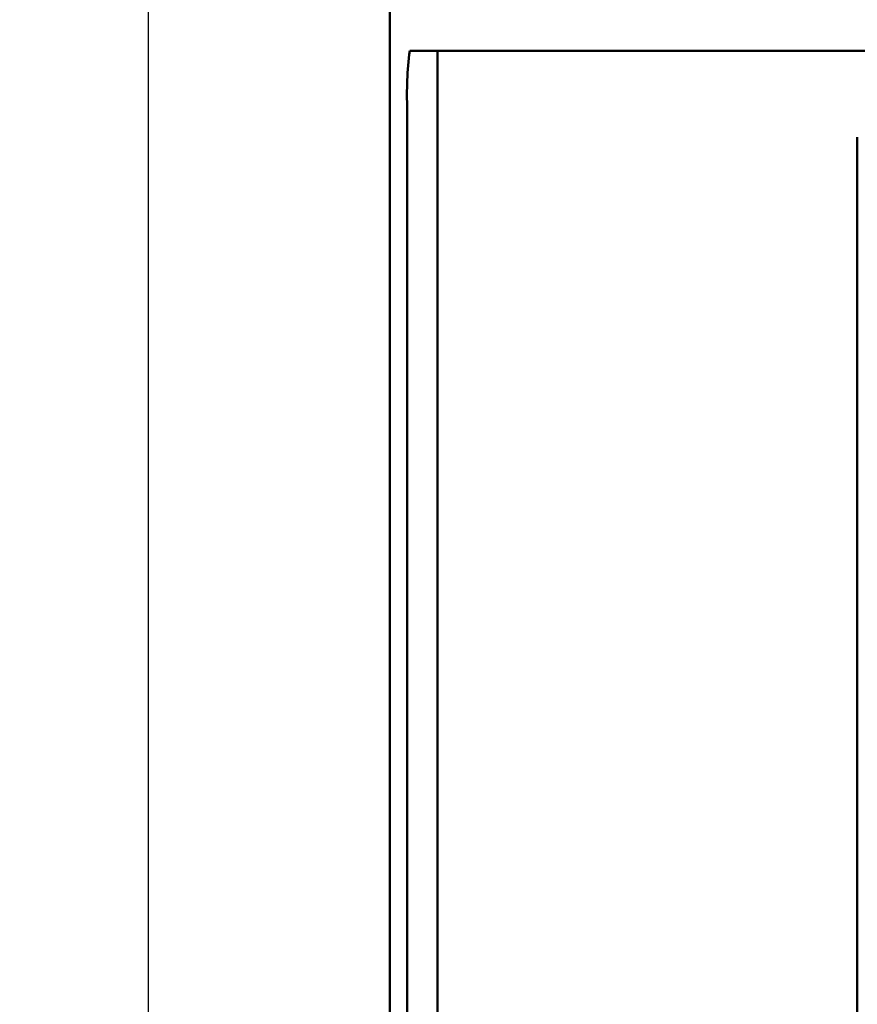
# Model space of a CAD drawing. Units: millimetres. Extents: x 9 to 590, y 6 to 418.
# Drawn here: x 127 to 154, y 248 to 280 of the extents above; entities that cross this region are included whole.
import ezdxf

# ---------------------------------------------------------------- set-up
doc = ezdxf.new("R2010")
doc.units = ezdxf.units.MM
doc.header["$LTSCALE"] = 0.251407
doc.layers.add('NoLayerName_001', color=7, linetype='Continuous')
doc.styles.get("Standard").update_dxf_attribs({"font": 'txt', "bigfont": 'extfont2'})
doc.dimstyles.get("Standard").update_dxf_attribs({"dimtxt": 2.5, "dimasz": 2.5, "dimexe": 1.25, "dimexo": 0.625, "dimtad": 1, "dimzin": 0, "dimdsep": 46, "dimtxsty": 'Standard', "dimcen": 2.5, "dimadec": 0, "dimazin": 0, "dimtfac": 0.75, "dimtmove": 0, "dimatfit": 3, "dimfxl": 1, "dimarcsym": 0})

# ---------------------------------------------------------------- blocks, each defined once
blk = doc.blocks.new('*D54')
at = {"layer": 'Defpoints', "color": 0}
for p in [(138.66, 375.417), (130.809, 202.617), (138.66, 202.617)]:
    blk.add_point(p, dxfattribs=at)
at = {"layer": 'NoLayerName_001', "color": 0, "linetype": 'Continuous', "lineweight": 25}
for p, q in [((137.41, 375.417), (129.559, 375.417)), ((130.809, 375.417), (130.809, 202.617)), ((137.41, 202.617), (129.559, 202.617))]:
    blk.add_line(p, q, dxfattribs=at)
at = {"layer": 'NoLayerName_001', "color": 0, "lineweight": 25, "insert": (128.282, 289.017), "char_height": 2.5, "attachment_point": 5, "rotation": 90}
blk.add_mtext('216', dxfattribs=at)
blk = doc.blocks.new('_NONE')

msp = doc.modelspace()

# ---------------------------------------------------------------- linework, layer by layer
at = {"layer": 'NoLayerName_001', "color": 7, "linetype": 'Continuous', "lineweight": 50}
for p, q in [((138.6599, 373.8182), (138.6599, 204.2157)), ((140.1985, 279.417), (139.2998, 279.417)), ((141.7972, 279.417), (140.1985, 279.417)), ((140.1985, 211.9034), (140.1985, 279.417)), ((141.7972, 279.417), (231.5226, 279.417)), ((139.2199, 277.5045), (139.2199, 204.7917)), ((153.8284, 276.611), (153.8284, 214.2751))]:
    msp.add_line(p, q, dxfattribs=at)
msp.add_arc((151.0578, 277.9681), 11.8469, 172.97517, 182.24246, dxfattribs=at)

# ---------------------------------------------------------------- dimensions: what is measured, and where the dimension line sits
at = {"layer": 'NoLayerName_001', "color": 7, "linetype": 'Continuous', "lineweight": 25}
dim = msp.add_linear_dim(base=(130.8085, 202.617), p1=(138.6599, 375.417), p2=(138.6599, 202.617), angle=270, text='216', dimstyle='Standard', override={"dimasz": 3, "dimexo": 1.25, "dimgap": 1.25, "dimdec": 3, "dimblk": 'NONE', "dimclrd": 0, "dimclre": 0, "dimclrt": 0, "dimtp": 0, "dimtm": 0, "dimlwd": 25, "dimlwe": 25}, dxfattribs=at)
dim.commit()
dim.dimension.update_dxf_attribs({"geometry": '*D54', "text_midpoint": (130.8085, 289.017), "dimtype": 160})

doc.saveas('drawing.dxf')
